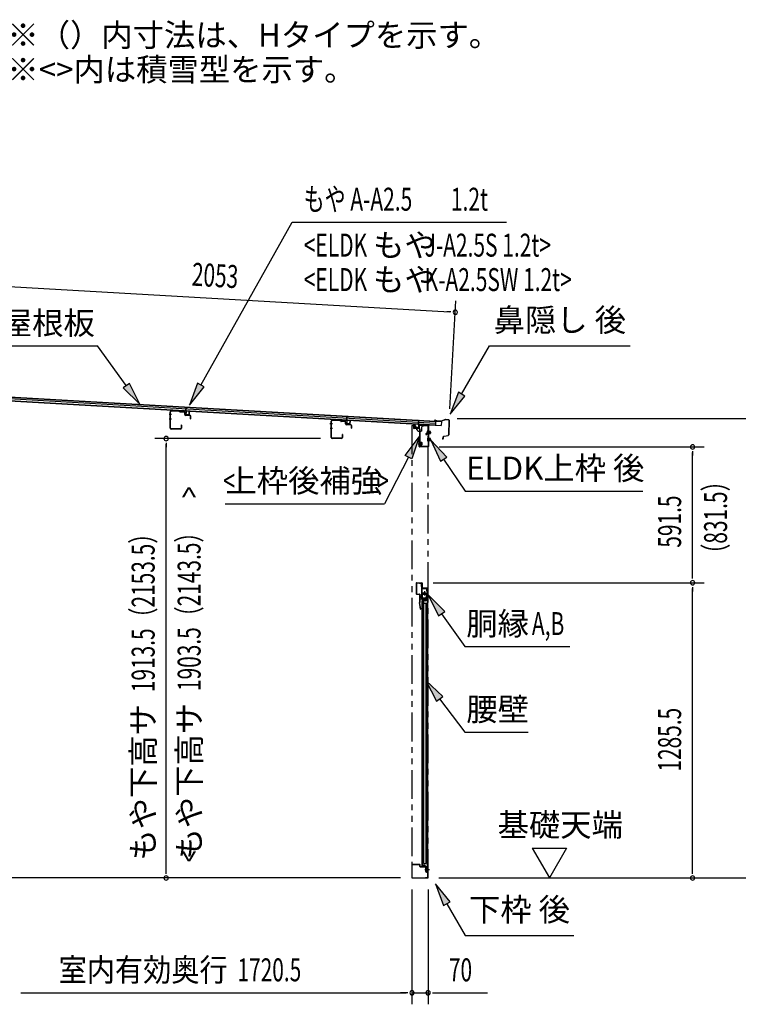
# Model space of a CAD drawing. Extents: x 543 to 20478, y 217 to 14052.
# Drawn here: x 12865 to 15995, y 4545 to 8832 of the extents above; entities that cross this region are included whole.
import ezdxf
from ezdxf.enums import TextEntityAlignment as Align

# ---------------------------------------------------------------- set-up
doc = ezdxf.new("R2010")
doc.units = 0
doc.header["$LTSCALE"] = 50
doc.header["$MEASUREMENT"] = 0
for name, pattern in [('1PL-S', [4, 2.5, -0.5, 0.5, -0.5]), ('2PL-2', [5, 2.5, -0.5, 0.5, -0.5, 0.5, -0.5]), ('HIDE-LL', [4, 3, -1]), ('HIDE-M', [2, 1, -1]), ('HIDE-S', [1, 0.5, -0.5])]:
    doc.linetypes.add(name, pattern=pattern)
for name, color, linetype in [('1PL-S1', 6, '1PL-S'), ('HIDE-M1', 6, 'HIDE-M'), ('HIDE-S1', 6, 'HIDE-S'), ('HIKIDASHI', 6, 'CONTINUOUS'), ('SUNPOU', 4, 'CONTINUOUS'), ('U1', 3, 'CONTINUOUS'), ('もや', 2, 'CONTINUOUS'), ('上枠', 3, 'CONTINUOUS'), ('下枠', 3, 'CONTINUOUS'), ('壁パネル', 2, 'CONTINUOUS'), ('屋根U1', 7, 'CONTINUOUS'), ('屋根桟', 5, 'CONTINUOUS'), ('柱後', 3, 'CONTINUOUS'), ('金具', 1, 'CONTINUOUS'), ('鼻隠し後', 3, 'CONTINUOUS')]:
    doc.layers.add(name, color=color, linetype=linetype)
doc.styles.add('00', font='ROMANS', dxfattribs={"width": 0.666667, "bigfont": 'BIGFONT'})
doc.styles.add('01', font='ROMANS', dxfattribs={"height": 3, "bigfont": 'BIGFONT'})

msp = doc.modelspace()

# ---------------------------------------------------------------- linework, layer by layer
at = {"layer": '1PL-S1', "color": 6}
for p, q in [((14593.4, 7058.4), (14593.4, 7048.4)), ((14640.7, 7034.6), (14656.8, 7034.6)), ((14640.7, 7004.6), (14656.8, 7004.6)), ((14600.5, 6986.1), (14610.5, 6986.1)), ((14647.5, 5130.1), (14637.5, 5130.1))]:
    msp.add_line(p, q, dxfattribs=at)
at = {"layer": '1PL-S1', "color": 3}
for p, q in [((14593.4, 7057), (14593.4, 7047)), ((14603.9, 6986.3), (14620, 6986.3))]:
    msp.add_line(p, q, dxfattribs=at)
at = {"layer": '1PL-S1', "color": 5}
for p, q in [((14637.6, 6334.6), (14619.9, 6334.6)), ((14628.7, 6343.4), (14628.7, 6325.7))]:
    msp.add_line(p, q, dxfattribs=at)
at = {"layer": '1PL-S1', "color": 2}
for p, q in [((14633.7, 6334.6), (14623.7, 6334.6)), ((14628.7, 6329.6), (14628.7, 6339.6))]:
    msp.add_line(p, q, dxfattribs=at)
at = {"layer": 'HIDE-M1', "color": 6}
for p, q in [((14654.4, 7037.6), (14643.2, 7037.6)), ((14654.4, 7036.6), (14643.2, 7036.6)), ((14654.4, 7032.6), (14643.2, 7032.6)), ((14654.4, 7031.6), (14643.2, 7031.6)), ((14644.9, 7039.8), (14643.7, 7039.8)), ((14654.4, 7007.6), (14643.2, 7007.6)), ((14654.4, 7006.6), (14643.2, 7006.6)), ((14654.4, 7002.6), (14643.2, 7002.6)), ((14654.4, 7001.6), (14643.2, 7001.6)), ((14643.7, 7029.4), (14644.9, 7029.4)), ((14644.9, 7009.8), (14643.7, 7009.8)), ((14643.7, 6999.4), (14644.9, 6999.4))]:
    msp.add_line(p, q, dxfattribs=at)
at = {"layer": 'HIDE-M1', "color": 3}
for p, q in [((14617.6, 6989.3), (14606.4, 6989.3)), ((14608.1, 6991.5), (14606.9, 6991.5)), ((14617.6, 6988.3), (14606.4, 6988.3)), ((14617.6, 6984.3), (14606.4, 6984.3)), ((14617.6, 6983.3), (14606.4, 6983.3)), ((14606.9, 6981.1), (14608.1, 6981.1))]:
    msp.add_line(p, q, dxfattribs=at)
at = {"layer": 'HIDE-S1', "color": 6}
for p, q in [((14613.1, 6372.6), (14615, 6372.6)), ((14613.1, 6366.6), (14615, 6366.6)), ((14609.8, 6321.6), (14608, 6321.6)), ((14609.8, 6315.6), (14608, 6315.6))]:
    msp.add_line(p, q, dxfattribs=at)
at = {"layer": 'HIDE-S1', "color": 5}
for p, q in [((14639, 6350.1), (14640.9, 6350.1)), ((14639, 6344.1), (14640.9, 6344.1)), ((14639, 6325.1), (14640.9, 6325.1)), ((14639, 6319.1), (14640.9, 6319.1))]:
    msp.add_line(p, q, dxfattribs=at)
at = {"layer": 'HIDE-S1', "color": 6}
for centre, start, end in [((14613.3, 6374.5), 270, 0), ((14613.3, 6364.7), 0, 90), ((14609.6, 6323.5), 180, 270), ((14609.6, 6313.7), 90, 180)]:
    msp.add_arc(centre, 2.4, start, end, dxfattribs=at)
at = {"layer": 'HIDE-S1', "color": 5}
for centre, start, end in [((14639.4, 6352), 270, 0), ((14639.4, 6342.2), 0, 90), ((14639.4, 6327), 270, 0), ((14639.4, 6317.2), 0, 90)]:
    msp.add_arc(centre, 2.4, start, end, dxfattribs=at)
at = {"layer": 'HIKIDASHI'}
for p, q in [((13654.2, 7241.3), (14051.9, 7950.7)), ((14051.9, 7950.7), (14985, 7950.7)), ((12771.1, 7411.6), (13204.5, 7411.6)), ((13329.7, 7238.9), (13204.5, 7411.6)), ((14789.9, 7201.8), (14911.1, 7411.6)), ((14911.1, 7411.6), (15524.4, 7411.6)), ((13343.2, 7248.7), (13316.3, 7229.1)), ((13388.5, 7158), (13343.2, 7248.7)), ((13639.6, 7249.4), (13605.2, 7154.1)), ((13668.7, 7233.1), (13639.6, 7249.4)), ((13316.3, 7229.1), (13388.5, 7158)), ((13605.2, 7154.1), (13668.7, 7233.1)), ((14775.5, 7210.1), (14739.9, 7115.2)), ((14804.3, 7193.4), (14775.5, 7210.1)), ((14739.9, 7115.2), (14804.3, 7193.4)), ((14725.3, 6928.1), (14655.5, 7001.7)), ((14655.5, 7001.7), (14697.6, 6909.5)), ((14697.6, 6909.5), (14725.3, 6928.1)), ((14711.5, 6918.8), (14805.3, 6779.6)), ((14805.3, 6779.6), (15579, 6779.6)), ((13760.2, 6724.9), (14454.6, 6724.9)), ((14716, 6255.5), (14644.7, 6327.6)), ((14644.7, 6327.6), (14688.7, 6236.3)), ((14688.7, 6236.3), (14716, 6255.5)), ((14702.4, 6245.9), (14803.3, 6102.6)), ((14803.3, 6102.6), (15261, 6102.6)), ((14707.3, 5884.8), (14633.8, 5954.6)), ((14633.8, 5954.6), (14680.7, 5864.7)), ((14680.7, 5864.7), (14707.3, 5884.8)), ((14694, 5874.8), (14803.3, 5729.6)), ((14803.3, 5729.6), (15080.3, 5729.6)), ((14739.9, 4991.4), (14675.4, 5069.6)), ((14675.4, 5069.6), (14711, 4974.7)), ((14711, 4974.7), (14739.9, 4991.4)), ((14725.4, 4983), (14805.3, 4844.6)), ((14805.3, 4844.6), (15278.7, 4844.6))]:
    msp.add_line(p, q, dxfattribs=at)
at = {"layer": 'HIKIDASHI', "extrusion": (0, 0, -1)}
for p, q in [((14543.9, 6935.3), (14604.4, 7016.6)), ((14604.4, 7016.6), (14573.6, 6920.1)), ((14558.7, 6927.7), (14454.6, 6724.9)), ((14573.6, 6920.1), (14543.9, 6935.3))]:
    msp.add_line(p, q, dxfattribs=at)
at = {"layer": 'HIKIDASHI'}
for points in [[(13316.3, 7229.1), (13343.2, 7248.7), (13388.5, 7158)], [(13639.6, 7249.4), (13668.7, 7233.1), (13605.2, 7154.1)], [(14775.5, 7210.1), (14804.3, 7193.4), (14739.9, 7115.2)], [(14725.3, 6928.1), (14697.6, 6909.5), (14655.5, 7001.7)], [(14716, 6255.5), (14688.7, 6236.3), (14644.7, 6327.6)], [(14707.3, 5884.8), (14680.7, 5864.7), (14633.8, 5954.6)], [(14739.9, 4991.4), (14711, 4974.7), (14675.4, 5069.6)]]:
    msp.add_solid(points, dxfattribs=at)
at = {"layer": 'HIKIDASHI', "extrusion": (0, 0, -1)}
msp.add_solid([(-14543.9, 6935.3), (-14573.6, 6920.1), (-14604.4, 7016.6)], dxfattribs=at)
at = {"layer": 'SUNPOU'}
for p, q in [((12736.1, 7674.7), (14737.2, 7560.1)), ((14738.1, 7137.8), (14765, 7608.6)), ((14743.4, 7559.7), (14724.7, 7560.8)), ((14771, 7095.3), (16245.7, 7095.3)), ((14175.7, 7008.6), (13453.1, 7008.6)), ((13503.1, 6989.8), (13503.1, 6971.1)), ((13503.1, 5120.1), (13503.1, 6983.6)), ((14692.7, 6972.1), (15845.7, 6972.1)), ((15795.7, 6953.3), (15795.7, 6934.6)), ((15795.7, 6405.6), (15795.7, 6947.1)), ((15795.7, 6399.3), (15795.7, 6418.1)), ((14666.2, 6380.6), (15845.7, 6380.6)), ((14666.2, 6380.6), (15845.7, 6380.6)), ((15795.7, 6361.8), (15795.7, 6343.1)), ((15795.7, 5120.1), (15795.7, 6355.6)), ((15096.8, 5225), (15246.8, 5225)), ((15096.8, 5225), (15171.8, 5095.1)), ((15246.8, 5225), (15171.8, 5095.1)), ((13503.1, 5113.8), (13503.1, 5132.6)), ((15795.7, 5113.8), (15795.7, 5132.6)), ((14523.7, 5095.1), (12031.2, 5095.1)), ((14691.1, 5095.1), (16245.7, 5095.1)), ((15642.7, 5095.1), (15845.7, 5095.1)), ((14573.7, 5045.1), (14573.7, 4545.1)), ((14573.7, 5045.1), (14573.7, 4545.1)), ((14643.9, 5045.1), (14643.9, 4545.1)), ((12870, 4595.1), (12888.7, 4595.1)), ((12876.2, 4595.1), (14548.7, 4595.1)), ((14548.7, 4595.1), (14523.7, 4595.1)), ((14555, 4595.1), (14536.2, 4595.1)), ((14555, 4595.1), (14536.2, 4595.1)), ((14573.7, 4595.1), (14643.9, 4595.1)), ((14662.7, 4595.1), (14681.4, 4595.1)), ((14668.9, 4595.1), (14901.9, 4595.1))]:
    msp.add_line(p, q, dxfattribs=at)
for centre, start, end in [((14762.2, 7558.7), 356.7216, 176.7216), ((14762.2, 7558.7), 176.7216, 356.7216), ((13503.1, 7008.6), 90, 270), ((13503.1, 7008.6), 270, 90), ((15795.7, 6972.1), 90, 270), ((15795.7, 6972.1), 270, 90), ((15795.7, 6380.6), 90, 270), ((15795.7, 6380.6), 90, 270), ((15795.7, 6380.6), 270, 90), ((15795.7, 6380.6), 270, 90), ((13503.1, 5095.1), 90, 270), ((13503.1, 5095.1), 270, 90), ((15795.7, 5095.1), 90, 270), ((15795.7, 5095.1), 270, 90), ((14573.7, 4595.1), 0, 180), ((14573.7, 4595.1), 0, 180), ((14573.7, 4595.1), 180, 0), ((14573.7, 4595.1), 180, 0), ((14643.9, 4595.1), 0, 180), ((14643.9, 4595.1), 180, 0)]:
    msp.add_arc(centre, 9.38, start, end, dxfattribs=at)
at = {"layer": 'U1', "color": 6}
for p, q in [((14643.2, 7028.8), (14643.2, 7040.3)), ((14643.2, 7040.3), (14643.7, 7039.8)), ((14646.4, 7029.3), (14646.4, 7039.8)), ((14653.4, 7039.1), (14646.4, 7039.1)), ((14654.4, 7031.1), (14654.4, 7038.1)), ((14643.2, 7028.8), (14643.7, 7029.4)), ((14643.2, 6998.8), (14643.2, 7010.3)), ((14643.2, 7010.3), (14643.7, 7009.8)), ((14643.2, 6998.8), (14643.7, 6999.4)), ((14646.4, 7030.1), (14653.4, 7030.1)), ((14646.4, 6999.3), (14646.4, 7009.8)), ((14653.4, 7009.1), (14646.4, 7009.1)), ((14646.4, 7000.1), (14653.4, 7000.1)), ((14654.4, 7001.1), (14654.4, 7008.1)), ((14606.7, 6379.6), (14613.7, 6379.6)), ((14606.7, 6378.6), (14606.7, 6379.6)), ((14606.7, 6378.6), (14613.7, 6378.6)), ((14613.5, 6373.3), (14613.1, 6373.3)), ((14613.1, 6373.3), (14613.1, 6365.9)), ((14613.1, 6365.9), (14613.5, 6365.9)), ((14614.7, 6377.6), (14614.7, 6359.6)), ((14615.7, 6377.6), (14615.7, 6359.6)), ((14616.7, 6358.6), (14641.2, 6358.6)), ((14616.7, 6357.6), (14641.2, 6357.6)), ((14642.2, 6356.6), (14642.2, 6294.6)), ((14643.2, 6356.6), (14643.2, 6294.6)), ((14607.2, 6310.6), (14607.2, 6326.6)), ((14608.2, 6310.6), (14608.2, 6326.6)), ((14608.2, 6323.5), (14608.2, 6318.6)), ((14609.2, 6328.6), (14620.2, 6328.6)), ((14609.2, 6327.6), (14620.2, 6327.6)), ((14640.2, 6309.6), (14609.2, 6309.6)), ((14640.2, 6308.6), (14609.2, 6308.6)), ((14609.4, 6322.3), (14609.8, 6322.3)), ((14609.8, 6314.9), (14609.4, 6314.9)), ((14609.8, 6322.3), (14609.8, 6314.9)), ((14620.2, 6327.6), (14620.2, 6328.6)), ((14641.2, 6294.6), (14641.2, 6307.6))]:
    msp.add_line(p, q, dxfattribs=at)
at = {"layer": 'U1', "color": 3}
for p, q in [((14606.4, 6980.5), (14606.4, 6992)), ((14606.4, 6992), (14606.9, 6991.5)), ((14609.6, 6981), (14609.6, 6991.5)), ((14616.6, 6990.8), (14609.6, 6990.8)), ((14617.6, 6982.8), (14617.6, 6989.8)), ((14606.4, 6980.5), (14606.9, 6981.1)), ((14609.6, 6981.8), (14616.6, 6981.8)), ((14592.2, 6378.6), (14592.2, 6332.6)), ((14593.2, 6378.6), (14593.2, 6332.6)), ((14594.2, 6380.6), (14616.2, 6380.6)), ((14594.2, 6379.6), (14616.2, 6379.6)), ((14617.2, 6378.6), (14617.2, 6360.1)), ((14618.2, 6360.1), (14617.2, 6360.1)), ((14618.2, 6378.6), (14618.2, 6360.1)), ((14594.2, 6331.6), (14605.2, 6331.6)), ((14594.2, 6330.6), (14605.2, 6330.6)), ((14606.2, 6329.6), (14606.2, 6295.2)), ((14607.2, 6329.6), (14607.2, 6295.2)), ((14610.1, 6266), (14606.3, 6294.9)), ((14611.1, 6266.2), (14607.3, 6295.1)), ((14609.7, 6277.1), (14610.6, 6277.2)), ((14612.1, 6266.3), (14610.6, 6277.2))]:
    msp.add_line(p, q, dxfattribs=at)
at = {"layer": 'U1', "color": 5, "linetype": 'HIDE-S'}
for p, q in [((14639, 6343.4), (14639, 6350.8)), ((14639, 6350.8), (14639.4, 6350.8)), ((14639.4, 6343.4), (14639, 6343.4)), ((14639, 6318.4), (14639, 6325.8)), ((14639, 6325.8), (14639.4, 6325.8))]:
    msp.add_line(p, q, dxfattribs=at)
at = {"layer": 'U1', "color": 7}
for p, q in [((14617.9, 6330.1), (14617.9, 5145.1)), ((14641.9, 6330.1), (14617.9, 6330.1)), ((14640.9, 6313.4), (14640.9, 6326.7)), ((14641.9, 5121.1), (14641.9, 6330.1)), ((14617.9, 5145.1), (14631.9, 5145.1)), ((14631.9, 5145.1), (14631.9, 5126.1)), ((14649.4, 5130.1), (14630.1, 5130.1)), ((14636.9, 5121.1), (14641.9, 5121.1)), ((14640.9, 5123.4), (14640.9, 5136.7))]:
    msp.add_line(p, q, dxfattribs=at)
at = {"layer": 'U1', "color": 7, "linetype": 'HIDE-M'}
for p, q in [((14634.7, 6325), (14635.2, 6325.8)), ((14634.7, 6325), (14634.7, 6315.2)), ((14634.7, 6323.8), (14635.2, 6322.9)), ((14634.7, 6322.1), (14635.2, 6322.9)), ((14634.7, 6318), (14635.2, 6317.2)), ((14634.7, 6316.3), (14635.2, 6317.2)), ((14634.7, 6315.2), (14635.2, 6314.3)), ((14639.7, 6325.8), (14635.2, 6325.8)), ((14635.2, 6322.9), (14639.7, 6322.9)), ((14635.2, 6317.2), (14639.7, 6317.2)), ((14635.2, 6314.3), (14639.7, 6314.3)), ((14640.9, 6326.7), (14639.7, 6326.1)), ((14639.7, 6314.1), (14639.7, 6326.1)), ((14640.9, 6313.4), (14639.7, 6314.1)), ((14634.7, 5135), (14635.2, 5135.8)), ((14634.7, 5135), (14634.7, 5125.2)), ((14634.7, 5133.8), (14635.2, 5132.9)), ((14634.7, 5132.1), (14635.2, 5132.9)), ((14634.7, 5128), (14635.2, 5127.2)), ((14634.7, 5126.3), (14635.2, 5127.2)), ((14634.7, 5125.2), (14635.2, 5124.3)), ((14639.7, 5135.8), (14635.2, 5135.8)), ((14635.2, 5132.9), (14639.7, 5132.9)), ((14635.2, 5127.2), (14639.7, 5127.2)), ((14635.2, 5124.3), (14639.7, 5124.3)), ((14640.9, 5136.7), (14639.7, 5136.1)), ((14639.7, 5124.1), (14639.7, 5136.1)), ((14640.9, 5123.4), (14639.7, 5124.1))]:
    msp.add_line(p, q, dxfattribs=at)
at = {"layer": 'U1', "color": 5}
msp.add_line((14639.4, 6318.4), (14639, 6318.4), dxfattribs=at)
at = {"layer": 'U1', "color": 6}
for centre, radius, start, end in [((14645.7, 7039.8), 0.75, 0, 180), ((14653.4, 7038.1), 1, 0, 90), ((14645.7, 7029.3), 0.75, 180, 0), ((14645.7, 7009.8), 0.75, 0, 180), ((14645.7, 6999.3), 0.75, 180, 0), ((14653.4, 7031.1), 1, 270, 0), ((14653.4, 7008.1), 1, 0, 90), ((14653.4, 7001.1), 1, 270, 0), ((14613.5, 6374.5), 1.2, 270, 0), ((14613.5, 6364.7), 1.2, 0, 90), ((14613.7, 6377.6), 2, 0, 90), ((14613.7, 6377.6), 1, 0, 90), ((14616.7, 6359.6), 2, 180, 270), ((14616.7, 6359.6), 1, 180, 270), ((14641.2, 6356.6), 2, 0, 90), ((14641.2, 6356.6), 1, 0, 90), ((14609.2, 6326.6), 2, 90, 180), ((14609.2, 6310.6), 2, 180, 270), ((14609.2, 6326.6), 1, 90, 180), ((14609.4, 6323.5), 1.2, 180, 270), ((14609.4, 6313.7), 1.2, 90, 180), ((14609.2, 6310.6), 1, 180, 270), ((14640.2, 6307.6), 2, 0, 90), ((14640.2, 6307.6), 1, 0, 90), ((14642.2, 6294.6), 1, 180, 270), ((14642.2, 6294.6), 1, 270, 0)]:
    msp.add_arc(centre, radius, start, end, dxfattribs=at)
at = {"layer": 'U1', "color": 3}
for centre, radius, start, end in [((14608.9, 6991.5), 0.75, 0, 180), ((14616.6, 6989.8), 1, 0, 90), ((14608.9, 6981), 0.75, 180, 0), ((14616.6, 6982.8), 1, 270, 0), ((14594.2, 6378.6), 2, 90, 180), ((14594.2, 6378.6), 1, 90, 180), ((14616.2, 6378.6), 2, 0, 90), ((14616.2, 6378.6), 1, 0, 90), ((14594.2, 6332.6), 2, 180, 270), ((14594.2, 6332.6), 1, 180, 270), ((14605.2, 6329.6), 2, 0, 90), ((14605.2, 6329.6), 1, 0, 90), ((14608.2, 6295.2), 2, 180, 187.5946), ((14608.2, 6295.2), 1, 180, 187.5946), ((14611.1, 6266.2), 1, 187.5946, 277.5946), ((14611.1, 6266.2), 1, 277.5946, 7.5946)]:
    msp.add_arc(centre, radius, start, end, dxfattribs=at)
at = {"layer": 'U1', "color": 5, "linetype": 'HIDE-S'}
for centre, start, end in [((14639.4, 6352), 270, 0), ((14639.4, 6342.2), 0, 90), ((14639.4, 6327), 270, 0), ((14639.4, 6317.2), 0, 90)]:
    msp.add_arc(centre, 1.2, start, end, dxfattribs=at)
at = {"layer": 'U1', "color": 7}
msp.add_arc((14636.9, 5126.1), 5, 180, 270, dxfattribs=at)
at = {"layer": 'もや'}
for p, q in [((13520.5, 7053.8), (13520.5, 7125.4)), ((13521.7, 7053.8), (13521.7, 7125.4)), ((13559.7, 7128.2), (13524.9, 7129.6)), ((13559.6, 7127), (13524.9, 7128.4)), ((13562.4, 7124.6), (13560.3, 7126.8)), ((13563.3, 7125.5), (13561.2, 7127.6)), ((13581, 7124.6), (13563.9, 7125.2)), ((13581, 7123.4), (13563.9, 7124)), ((13583.8, 7113.3), (13583.8, 7120.4)), ((13585, 7113.3), (13585, 7120.4)), ((13606, 7109.7), (13587.9, 7110.3)), ((13606, 7108.5), (13587.9, 7109.1)), ((13608.8, 7095.1), (13608.8, 7105.5)), ((13610, 7095.1), (13610, 7105.5)), ((14221.5, 7012.8), (14221.5, 7084.4)), ((14222.7, 7012.8), (14222.7, 7084.4)), ((14260.7, 7087.2), (14225.9, 7088.6)), ((14260.6, 7086), (14225.9, 7087.4)), ((14263.4, 7083.6), (14261.3, 7085.8)), ((14264.3, 7084.5), (14262.2, 7086.6)), ((14282, 7083.6), (14264.9, 7084.2)), ((14282, 7082.4), (14264.9, 7083)), ((14284.8, 7072.3), (14284.8, 7079.4)), ((14286, 7072.3), (14286, 7079.4)), ((13565.3, 7050.8), (13524.7, 7050.8)), ((13565.3, 7049.6), (13524.7, 7049.6)), ((13568.3, 7067), (13568.3, 7053.8)), ((13569.5, 7067), (13569.5, 7053.8)), ((14307, 7068.7), (14288.9, 7069.3)), ((14307, 7067.5), (14288.9, 7068.1)), ((14309.8, 7054.1), (14309.8, 7064.5)), ((14311, 7054.1), (14311, 7064.5)), ((14266.3, 7009.8), (14225.7, 7009.8)), ((14266.3, 7008.6), (14225.7, 7008.6)), ((14269.3, 7026), (14269.3, 7012.8)), ((14270.5, 7026), (14270.5, 7012.8))]:
    msp.add_line(p, q, dxfattribs=at)
at = {"layer": 'もや', "color": 6}
for p, q in [((13526.9, 7113.6), (13515.6, 7113.6)), ((13527, 7093.6), (13515.7, 7093.6)), ((14227.9, 7072.6), (14216.6, 7072.6)), ((14228, 7052.6), (14216.7, 7052.6))]:
    msp.add_line(p, q, dxfattribs=at)
at = {"layer": 'もや'}
for centre, radius, start, end in [((13524.7, 7125.4), 4.2, 90, 180), ((13524.7, 7125.4), 3, 90, 180), ((13559.6, 7126), 1, 45, 87.8524), ((13559.6, 7126), 2.2, 45, 87.8524), ((13564, 7126.2), 2.2, 225, 267.9), ((13564, 7126.2), 1, 225, 267.9), ((13580.8, 7120.4), 4.2, 0, 87.9), ((13580.8, 7120.4), 3, 0, 87.9), ((13588, 7113.3), 4.2, 180, 267.9), ((13588, 7113.3), 3, 180, 267.9), ((13605.8, 7105.5), 4.2, 0, 87.9), ((13605.8, 7105.5), 3, 360, 87.9), ((13609.4, 7095.1), 0.6, 180, 0), ((14225.7, 7084.4), 4.2, 90, 180), ((14225.7, 7084.4), 3, 90, 180), ((14260.6, 7085), 1, 45, 87.8524), ((14260.6, 7085), 2.2, 45, 87.8524), ((14265, 7085.2), 2.2, 225, 267.9), ((14265, 7085.2), 1, 225, 267.9), ((14281.8, 7079.4), 4.2, 0, 87.9), ((14281.8, 7079.4), 3, 0, 87.9), ((13524.7, 7053.8), 4.2, 180, 270), ((13524.7, 7053.8), 3, 180, 270), ((13565.3, 7053.8), 4.2, 270, 0), ((13565.3, 7053.8), 3, 270, 0), ((13568.9, 7067), 0.6, 0, 180), ((14289, 7072.3), 4.2, 180, 267.9), ((14289, 7072.3), 3, 180, 267.9), ((14306.8, 7064.5), 4.2, 0, 87.9), ((14306.8, 7064.5), 3, 360, 87.9), ((14310.4, 7054.1), 0.6, 180, 0), ((14225.7, 7012.8), 4.2, 180, 270), ((14225.7, 7012.8), 3, 180, 270), ((14266.3, 7012.8), 4.2, 270, 0), ((14266.3, 7012.8), 3, 270, 0), ((14269.9, 7026), 0.6, 0, 180)]:
    msp.add_arc(centre, radius, start, end, dxfattribs=at)
at = {"layer": '上枠', "color": 3}
for p, q in [((14580.4, 7068.1), (14580.4, 7054.2)), ((14580.4, 7068.1), (14581.6, 7068.1)), ((14581.6, 7068.1), (14581.6, 7054.2)), ((14606, 7050.7), (14582.5, 7052)), ((14606.1, 7051.9), (14582.6, 7053.2)), ((14606.9, 7049.7), (14606.9, 6975.5)), ((14608.1, 7049.7), (14608.1, 6975.5)), ((14609.1, 6974.5), (14631.9, 6974.5)), ((14609.1, 6973.3), (14631.9, 6973.3)), ((14631.9, 6973.3), (14631.9, 6974.5))]:
    msp.add_line(p, q, dxfattribs=at)
at = {"layer": '上枠', "color": 6}
for p, q in [((14581.9, 7068.4), (14581.9, 7055.5)), ((14583.1, 7068.4), (14581.9, 7068.4)), ((14583.1, 7068.4), (14583.1, 7055.5)), ((14603.3, 7052.2), (14584, 7053.3)), ((14603.4, 7053.4), (14584.1, 7054.5)), ((14604.4, 7063.8), (14604.4, 7054.4)), ((14605.6, 7063.8), (14605.6, 7054.4)), ((14623.9, 7063.7), (14606.7, 7064.8)), ((14624, 7064.9), (14606.8, 7066)), ((14626.8, 7067.2), (14624.8, 7065.2)), ((14627.6, 7066.4), (14625.6, 7064.4)), ((14642.9, 7067.2), (14628.4, 7067.9)), ((14642.8, 7066), (14628.4, 7066.7)), ((14643.7, 7065), (14643.7, 6974.3)), ((14644.9, 7065), (14644.9, 6974.3)), ((14604.9, 6974.3), (14604.9, 7000.1)), ((14604.9, 7000.1), (14606.1, 7000.1)), ((14606.1, 6974.3), (14606.1, 7000.1)), ((14642.7, 6973.3), (14607.1, 6973.3)), ((14642.7, 6972.1), (14607.1, 6972.1))]:
    msp.add_line(p, q, dxfattribs=at)
at = {"layer": '上枠', "color": 2}
msp.add_line((14638.7, 7065.1), (14643.7, 7065.1), dxfattribs=at)
msp.add_circle((14628.7, 6334.6), 3.5, dxfattribs=at)
at = {"layer": '上枠', "color": 3}
for centre, radius, start, end in [((14582.6, 7054.2), 2.2, 180, 266.7603), ((14582.6, 7054.2), 1, 180, 266.7603), ((14605.9, 7049.7), 1, 0, 86.7603), ((14605.9, 7049.7), 2.2, 0, 86.7603), ((14609.1, 6975.5), 2.2, 180, 270), ((14609.1, 6975.5), 1, 180, 270)]:
    msp.add_arc(centre, radius, start, end, dxfattribs=at)
at = {"layer": '上枠', "color": 6}
for centre, radius, start, end in [((14584.1, 7055.5), 2.2, 180, 266.6194), ((14584.1, 7055.5), 1, 180, 266.6194), ((14603.4, 7054.4), 2.2, 266.6194, 0), ((14603.4, 7054.4), 1, 266.6194, 0), ((14606.6, 7063.8), 2.2, 86.6194, 180), ((14606.6, 7063.8), 1, 86.6194, 180), ((14624.1, 7065.9), 2.2, 266.6194, 315), ((14624.1, 7065.9), 1, 266.6194, 315), ((14628.3, 7065.7), 2.2, 87.1866, 135), ((14628.3, 7065.7), 1, 87.1866, 135), ((14642.7, 7065), 1, 0, 87.1866), ((14642.7, 7065), 2.2, 0, 87.1866), ((14607.1, 6974.3), 2.2, 180, 270), ((14607.1, 6974.3), 1, 180, 270), ((14642.7, 6974.3), 1, 270, 0), ((14642.7, 6974.3), 2.2, 270, 0)]:
    msp.add_arc(centre, radius, start, end, dxfattribs=at)
at = {"layer": '下枠', "color": 6}
for p, q in [((14639.5, 7034.3), (14634.5, 7029.3)), ((14640.2, 7033.6), (14635.2, 7028.5)), ((14639.7, 7039.3), (14639.7, 7035)), ((14640.7, 7039.3), (14640.7, 7034.1)), ((14640.7, 7034.1), (14640.7, 7029.3)), ((14642.7, 7041.3), (14641.7, 7041.3)), ((14642.7, 7040.3), (14641.7, 7040.3)), ((14634.5, 7029.3), (14634.5, 7026.3)), ((14634.5, 7029.3), (14635.2, 7028.5)), ((14634.5, 7026.3), (14635.2, 7026.3)), ((14635.2, 7028.5), (14635.2, 7026.3)), ((14635.2, 7026.3), (14636.2, 7026.3)), ((14636.2, 7026.3), (14640.7, 7029.3)), ((14573.9, 5097.1), (14573.9, 5153.1)), ((14574.9, 5097.1), (14574.9, 5153.1)), ((14575.9, 5155.1), (14605.9, 5155.1)), ((14575.9, 5154.1), (14605.9, 5154.1)), ((14606.9, 5153.1), (14606.9, 5146.1)), ((14607.9, 5153.1), (14607.9, 5146.1)), ((14608.9, 5145.1), (14640.9, 5145.1)), ((14608.9, 5144.1), (14640.9, 5144.1)), ((14641.9, 5143.1), (14641.9, 5097.1)), ((14642.9, 5143.1), (14642.9, 5097.1)), ((14575.9, 5096.1), (14583.9, 5096.1)), ((14575.9, 5095.1), (14583.9, 5095.1)), ((14583.9, 5095.1), (14583.9, 5096.1)), ((14640.9, 5096.1), (14632.9, 5096.1)), ((14632.9, 5095.1), (14632.9, 5096.1)), ((14640.9, 5095.1), (14632.9, 5095.1))]:
    msp.add_line(p, q, dxfattribs=at)
for centre, radius, start, end in [((14638.7, 7035), 1, 315, 0), ((14641.7, 7039.3), 2, 90, 180), ((14638.7, 7035), 2, 315, 0), ((14641.7, 7039.3), 1, 90, 180), ((14642.7, 7042.3), 1, 270, 0), ((14642.7, 7042.3), 2, 270, 300), ((14575.9, 5153.1), 2, 90, 180), ((14575.9, 5153.1), 1, 90, 180), ((14605.9, 5153.1), 2, 0, 90), ((14605.9, 5153.1), 1, 0, 90), ((14608.9, 5146.1), 2, 180, 270), ((14608.9, 5146.1), 1, 180, 270), ((14640.9, 5143.1), 2, 0, 90), ((14640.9, 5143.1), 1, 0, 90), ((14575.9, 5097.1), 2, 180, 270), ((14575.9, 5097.1), 1, 180, 270), ((14640.9, 5097.1), 1, 270, 0), ((14640.9, 5097.1), 2, 270, 0)]:
    msp.add_arc(centre, radius, start, end, dxfattribs=at)
at = {"layer": '下枠', "color": 6, "linetype": 'HIDE-S'}
msp.add_arc((14642.7, 7042.3), 2, 300, 0, dxfattribs=at)
at = {"layer": '壁パネル'}
for p, q in [((14618.2, 6305.1), (14641.2, 6305.1)), ((14618.2, 6304.6), (14642.7, 6304.6)), ((14618.2, 6304.1), (14623.7, 6304.1)), ((14623.7, 6304.1), (14623.7, 6304.6)), ((14632.7, 6303.1), (14632.7, 6303.6)), ((14642.7, 5145.6), (14642.7, 6304.6)), ((14617.7, 5148.1), (14617.7, 6302.1)), ((14631.7, 6302.1), (14617.7, 6302.1)), ((14624.7, 5158.1), (14624.7, 6302.1)), ((14624.7, 6292.1), (14634.7, 6292.1)), ((14625.2, 6292.1), (14625.2, 6302.1)), ((14634.7, 5158.1), (14634.7, 6292.1)), ((14635.2, 6279.1), (14635.2, 6281.1)), ((14631.7, 5148.1), (14617.7, 5148.1)), ((14618.2, 5146.1), (14623.7, 5146.1)), ((14618.2, 5145.6), (14642.7, 5145.6)), ((14618.2, 5145.1), (14641.2, 5145.1)), ((14623.7, 5146.1), (14623.7, 5145.6)), ((14624.7, 5158.1), (14634.7, 5158.1)), ((14625.2, 5158.1), (14625.2, 5148.1)), ((14632.7, 5147.1), (14632.7, 5146.6)), ((14635.2, 5171.1), (14635.2, 5169.1))]:
    msp.add_line(p, q, dxfattribs=at)
for centre, radius, start, end in [((14618.2, 6304.6), 0.5, 90, 270), ((14631.7, 6303.1), 1, 270, 0), ((14633.7, 6303.6), 1, 90, 180), ((14641.2, 6303.6), 1.5, 41.8103, 90), ((14630.7, 6281.1), 4.5, 0, 27.2318), ((14630.7, 6279.1), 4.5, 332.7682, 0), ((14618.2, 5145.6), 0.5, 90, 270), ((14631.7, 5147.1), 1, 0, 90), ((14633.7, 5146.6), 1, 180, 270), ((14630.7, 5171.1), 4.5, 0, 27.2318), ((14630.7, 5169.1), 4.5, 332.7682, 0), ((14641.2, 5146.6), 1.5, 270, 318.1897)]:
    msp.add_arc(centre, radius, start, end, dxfattribs=at)
at = {"layer": '屋根U1'}
for p, q in [((12708, 7178.9), (14700.7, 7064.8)), ((12708.1, 7180.4), (14675.9, 7067.7)), ((12708.6, 7188.9), (14676.3, 7076.2)), ((12708.9, 7195.4), (14676.7, 7082.7)), ((12709, 7196.9), (14701.8, 7082.7)), ((14676.7, 7082.7), (14675.9, 7067.7)), ((14701.8, 7082.7), (14700.7, 7064.8)), ((14675.8, 7066.2), (14700.7, 7064.8))]:
    msp.add_line(p, q, dxfattribs=at)
at = {"layer": '屋根桟', "color": 2}
for p, q in [((13569, 7128.6), (13569.1, 7129.6)), ((13569, 7128.6), (13588, 7127.5)), ((13569.1, 7129.6), (13588.1, 7128.5)), ((13572, 7128.5), (13573.6, 7127.3)), ((13572.6, 7129.3), (13574.2, 7128.1)), ((13576.4, 7127.3), (13580.4, 7127)), ((13576.4, 7126.3), (13580.3, 7126)), ((13584.4, 7128.6), (13582.6, 7127.6)), ((13585, 7127.8), (13583.2, 7126.7)), ((13588.9, 7126.4), (13588.2, 7113.5)), ((13589, 7128.2), (13590, 7144.9)), ((13589.9, 7126.4), (13589.2, 7113.4)), ((13589.9, 7126.4), (13591, 7144.9)), ((13590, 7144.9), (13591, 7144.9)), ((13603.2, 7112.6), (13603.9, 7125.6)), ((13603.9, 7125.6), (13604.9, 7125.5)), ((13604.2, 7112.6), (13604.9, 7125.5)), ((13590.1, 7112.4), (13602.1, 7111.7)), ((13590.1, 7111.4), (13602.1, 7110.7)), ((13592.4, 7112.2), (13592.5, 7114)), ((13592.5, 7114), (13599.9, 7113.6)), ((13593.6, 7112.2), (13593.7, 7114)), ((13598.6, 7111.9), (13598.7, 7113.7)), ((13599.8, 7111.8), (13599.9, 7113.6)), ((14269.4, 7088.5), (14269.4, 7089.5)), ((14269.4, 7089.5), (14288.4, 7088.4)), ((14269.4, 7088.5), (14288.4, 7087.4)), ((14272.3, 7088.4), (14274, 7087.1)), ((14272.9, 7089.2), (14274.6, 7087.9)), ((14276.7, 7086.1), (14280.7, 7085.9)), ((14276.8, 7087.1), (14280.7, 7086.9)), ((14284.8, 7088.5), (14283, 7087.5)), ((14285.3, 7087.7), (14283.5, 7086.6)), ((14289.3, 7086.3), (14288.5, 7073.4)), ((14289.4, 7088.1), (14290.4, 7104.8)), ((14290.3, 7086.3), (14289.5, 7073.3)), ((14290.3, 7086.3), (14291.3, 7104.7)), ((14290.4, 7104.8), (14291.3, 7104.7)), ((14303.5, 7072.5), (14304.3, 7085.5)), ((14304.3, 7085.5), (14305.3, 7085.4)), ((14304.5, 7072.4), (14305.3, 7085.4)), ((14601.8, 7068.4), (14602.8, 7086.9)), ((14603.8, 7086.8), (14602.8, 7086.9)), ((14602.9, 7070.1), (14603.8, 7086.8)), ((14604.6, 7087.1), (14603.6, 7087.1)), ((14290.4, 7071.2), (14302.4, 7070.6)), ((14290.5, 7072.2), (14302.5, 7071.6)), ((14292.8, 7072.1), (14292.9, 7073.9)), ((14292.9, 7073.9), (14300.3, 7073.5)), ((14294, 7072), (14294.1, 7073.8)), ((14299, 7071.8), (14299.1, 7073.6)), ((14300.2, 7071.7), (14300.3, 7073.5)), ((14586.1, 7056.3), (14586.8, 7069.3)), ((14587.8, 7069.2), (14586.8, 7069.3)), ((14587.1, 7056.3), (14587.8, 7069.2)), ((14599.9, 7053.5), (14587.9, 7054.2)), ((14600, 7054.5), (14588, 7055.2)), ((14590.3, 7055.1), (14590.4, 7056.9)), ((14590.4, 7056.9), (14597.8, 7056.4)), ((14591.5, 7055), (14591.6, 7056.8)), ((14596.5, 7054.7), (14596.6, 7056.5)), ((14597.7, 7054.6), (14597.8, 7056.4)), ((14601.8, 7068.4), (14601, 7055.5)), ((14602.8, 7068.4), (14602, 7055.4)), ((14622.8, 7068.2), (14603.8, 7069.3)), ((14622.9, 7069.2), (14603.9, 7070.3)), ((14606.9, 7069.2), (14608.6, 7068)), ((14607.5, 7070), (14609.2, 7068.8)), ((14615.3, 7067.7), (14611.3, 7068)), ((14615.2, 7066.7), (14611.3, 7067)), ((14619.4, 7069.3), (14617.6, 7068.3)), ((14619.9, 7068.5), (14618.1, 7067.4)), ((14622.8, 7068.2), (14622.9, 7069.2))]:
    msp.add_line(p, q, dxfattribs=at)
for centre, radius, start, end in [((13576.7, 7131.2), 5, 233.0316, 266.7216), ((13576.7, 7131.2), 4, 233.0316, 266.7216), ((13580.6, 7131), 5, 266.7216, 300.4117), ((13580.6, 7131), 4, 266.7216, 300.4117), ((13587.9, 7126.5), 1, 356.7216, 86.7216), ((13587.9, 7126.5), 2, 356.7216, 86.7216), ((13590.2, 7113.4), 2, 176.7216, 266.7216), ((13590.2, 7113.4), 1, 176.7216, 266.7216), ((13592.6, 7112.2), 1, 266.7216, 356.7216), ((13599.6, 7111.8), 1, 176.7216, 266.7216), ((13602.2, 7112.7), 2, 266.7216, 356.7216), ((13602.2, 7112.7), 1, 266.7216, 356.7216), ((14277, 7091.1), 5, 233.0316, 266.7216), ((14277, 7091.1), 4, 233.0316, 266.7216), ((14281, 7090.9), 4, 266.7216, 300.4117), ((14281, 7090.9), 5, 266.7216, 300.4117), ((14288.3, 7086.4), 2, 356.7216, 86.7216), ((14288.3, 7086.4), 1, 356.7216, 86.7216), ((14290.5, 7073.2), 2, 176.7216, 266.7216), ((14290.5, 7073.2), 1, 176.7216, 266.7216), ((14293, 7072.1), 1, 266.7216, 356.7216), ((14300, 7071.7), 1, 176.7216, 266.7216), ((14302.5, 7072.6), 2, 266.7216, 356.7216), ((14302.5, 7072.6), 1, 266.7216, 356.7216), ((14588.1, 7056.2), 2, 176.7216, 266.7216), ((14588.1, 7056.2), 1, 176.7216, 266.7216), ((14590.5, 7055.1), 1, 266.7216, 356.7216), ((14597.5, 7054.7), 1, 176.7216, 266.7216), ((14600, 7055.5), 2, 266.7216, 356.7216), ((14600, 7055.5), 1, 266.7216, 356.7216), ((14603.8, 7068.3), 2, 86.7216, 176.7216), ((14603.8, 7068.3), 1, 86.7216, 176.7216), ((14611.6, 7072), 5, 233.0316, 266.7216), ((14611.6, 7072), 4, 233.0316, 266.7216), ((14615.5, 7071.7), 5, 266.7216, 300.4117), ((14615.5, 7071.7), 4, 266.7216, 300.4117)]:
    msp.add_arc(centre, radius, start, end, dxfattribs=at)
at = {"layer": '柱後', "linetype": '2PL-2'}
for p, q in [((14573.7, 7065.1), (14573.7, 5095.1)), ((14573.7, 7065.1), (14585.4, 7065.1)), ((14598.7, 7040.1), (14590, 7061.9)), ((14598.7, 7040.1), (14614.2, 7040.1)), ((14616.7, 7042.1), (14614.2, 7040.1)), ((14621.7, 7065.1), (14616.7, 7060.1)), ((14616.7, 7042.1), (14616.7, 7060.1)), ((14621.7, 7065.1), (14644.7, 7065.1)), ((14643.7, 5095.1), (14643.7, 7065.1)), ((14644.7, 5095.1), (14644.7, 7065.1)), ((14573.7, 5095.1), (14644.7, 5095.1))]:
    msp.add_line(p, q, dxfattribs=at)
msp.add_arc((14585.4, 7060.1), 5, 21.8014, 90, dxfattribs=at)
at = {"layer": '金具', "color": 5}
for p, q in [((14616.7, 6313.1), (14616.7, 6356.1)), ((14616.7, 6356.1), (14642.2, 6356.1)), ((14618.3, 6313.1), (14618.3, 6356.1)), ((14642.2, 6356.1), (14642.2, 6313.1)), ((14642.2, 6313.1), (14616.7, 6313.1)), ((14579.5, 5096.1), (14579.9, 5096.1))]:
    msp.add_line(p, q, dxfattribs=at)
at = {"layer": '金具', "color": 5, "linetype": 'HIDE-LL'}
msp.add_line((14640.6, 6356.1), (14640.6, 6313.1), dxfattribs=at)
at = {"layer": '金具', "color": 5}
msp.add_circle((14628.7, 6334.6), 4, dxfattribs=at)
at = {"layer": '鼻隠し後'}
for p, q in [((14678.8, 7084.6), (14673.8, 7084.8)), ((14678.8, 7084.1), (14673.8, 7084.3)), ((14681.3, 7084.8), (14674.5, 7087.7)), ((14681.5, 7085.2), (14674.7, 7088.2)), ((14678.8, 7084.6), (14678.8, 7084.1)), ((14699.4, 7084.1), (14682.2, 7085.1)), ((14699.5, 7083.6), (14682.2, 7084.6)), ((14720.3, 7091.2), (14700.2, 7084.2)), ((14720, 7090.6), (14700.3, 7083.7)), ((14732.8, 7090.5), (14720.3, 7091.2)), ((14732.8, 7090), (14720.7, 7090.7)), ((14734.7, 7087.9), (14733.3, 7024.8)), ((14735.2, 7087.9), (14733.8, 7024.8)), ((14709, 7013.2), (14706.3, 7009.4)), ((14709.4, 7012.9), (14706.7, 7009.1)), ((14709, 7013.2), (14709.4, 7012.9)), ((14709.6, 7016.5), (14709.4, 7008.2)), ((14709.9, 7008.2), (14710.1, 7016.5)), ((14711.7, 7018.9), (14730.8, 7021.9)), ((14711.8, 7018.4), (14730.8, 7021.4)), ((14715.7, 7019.5), (14730.8, 7021.9)), ((14715.8, 7019), (14730.8, 7021.4))]:
    msp.add_line(p, q, dxfattribs=at)
for centre, radius, start, end in [((14673.9, 7086.3), 2, 66.6069, 266.7216), ((14673.9, 7086.3), 1.5, 66.6069, 266.7216), ((14682.3, 7087.1), 2.5, 246.6069, 266.7216), ((14682.3, 7087.1), 2, 246.6069, 266.7216), ((14699.6, 7086.1), 2, 266.7216, 289.2601), ((14699.6, 7085.6), 2, 266.7216, 289.2601), ((14720.6, 7089.2), 2, 86.7216, 109.2601), ((14720.6, 7088.7), 2, 86.7216, 109.2601), ((14732.7, 7088), 2.5, 358.7216, 86.7216), ((14732.7, 7088), 2, 358.7216, 86.7216), ((14707.9, 7008.2), 2, 144.3182, 358.7216), ((14707.9, 7008.2), 1.5, 144.3182, 358.7216), ((14712.1, 7016.4), 2.5, 98.8971, 178.7216), ((14712.1, 7016.4), 2, 98.8971, 178.7216), ((14730.3, 7024.9), 3.5, 278.8971, 358.7216), ((14730.3, 7024.9), 3, 278.8971, 358.7216), ((14730.3, 7024.9), 3.5, 278.8971, 358.7216), ((14730.3, 7024.9), 3, 278.8971, 358.7216)]:
    msp.add_arc(centre, radius, start, end, dxfattribs=at)

# ---------------------------------------------------------------- texts
at = {"layer": 'HIKIDASHI', "style": '01'}
for s, p in [('※（）内寸法は、Hタイプを示す。', (12811.8, 8715.6)), ('※<>内は積雪型を示す。', (12811.8, 8565.6)), ('もや', (14404.2, 7800.7)), ('もや', (14404.2, 7650.7))]:
    msp.add_text(s, height=100, dxfattribs=at).set_placement(p)
at = {"layer": 'HIKIDASHI', "style": '00', "width": 0.67}
for s, p in [('もや A-A2.5', (14101.9, 8000.7)), ('J-A2.5S 1.2t>', (14628.8, 7800.7)), ('K-A2.5SW 1.2t>', (14628.8, 7650.7))]:
    msp.add_text(s, height=100, dxfattribs=at).set_placement(p)
for s, p in [('1.2t', (14904.5, 8000.7)), ('<ELDK', (14378.3, 7800.7)), ('<ELDK', (14378.3, 7650.7)), ('<', (13802.8, 6774.9)), ('>', (14472.8, 6774.9)), ('A,B', (15236.9, 6152.6))]:
    msp.add_text(s, height=100, dxfattribs=at).set_placement(p, align=Align.RIGHT)
at = {"layer": 'HIKIDASHI', "style": '01'}
for s, p in [('鼻隠し 後', (15217.7, 7511.6)), ('下枠 後', (15042, 4944.6))]:
    msp.add_text(s, height=100, dxfattribs=at).set_placement(p, align=Align.MIDDLE)
for s, p in [('屋根板', (12987.8, 7511.6)), ('ELDK上枠 後', (15197.5, 6879.6)), ('上枠後補強', (14102.4, 6824.9)), ('胴縁', (14946.6, 6202.6)), ('腰壁', (14946.6, 5829.6))]:
    msp.add_text(s, height=100, dxfattribs=at).set_placement(p, align=Align.MIDDLE_CENTER)
at = {"layer": 'SUNPOU', "style": '00', "width": 0.666667}
for s, rotation, p in [('2053', 356.7216, (13612.7, 7674.6)), ('（831.5）', 90, (15945.7, 6460)), ('591.5', 90, (15745.7, 6533.4)), ('1913.5（2153.5）', 90, (13453.1, 5904.2)), ('1903.5（2143.5）', 90, (13653.1, 5909.2)), ('1285.5', 90, (15745.7, 5558.4))]:
    msp.add_text(s, height=100, rotation=rotation, dxfattribs=at).set_placement(p)
at = {"layer": 'SUNPOU', "style": '00', "width": 0.67}
for s, p in [('>', (13653.1, 6800.2)), ('<', (13653.1, 5214.2))]:
    msp.add_text(s, height=100, rotation=90, dxfattribs=at).set_placement(p, align=Align.RIGHT)
at = {"layer": 'SUNPOU', "style": '01'}
for p in [(13452.7, 5852.7), (13653.5, 5857.7)]:
    msp.add_text('もや下高サ', height=100, rotation=90, dxfattribs=at).set_placement(p, align=Align.RIGHT)
msp.add_text('基礎天端', height=100, dxfattribs=at).set_placement((14946.5, 5276.5))
at = {"layer": 'SUNPOU', "style": '01', "width": 0.9}
msp.add_text('室内有効奥行', height=100, dxfattribs=at).set_placement((13771.2, 4645.1), align=Align.RIGHT)
at = {"layer": 'SUNPOU', "style": '00', "width": 0.666667}
for s, p in [('1720.5', (13813.8, 4645.1)), ('70', (14734.4, 4645.1))]:
    msp.add_text(s, height=100, dxfattribs=at).set_placement(p)

doc.saveas('drawing.dxf')
